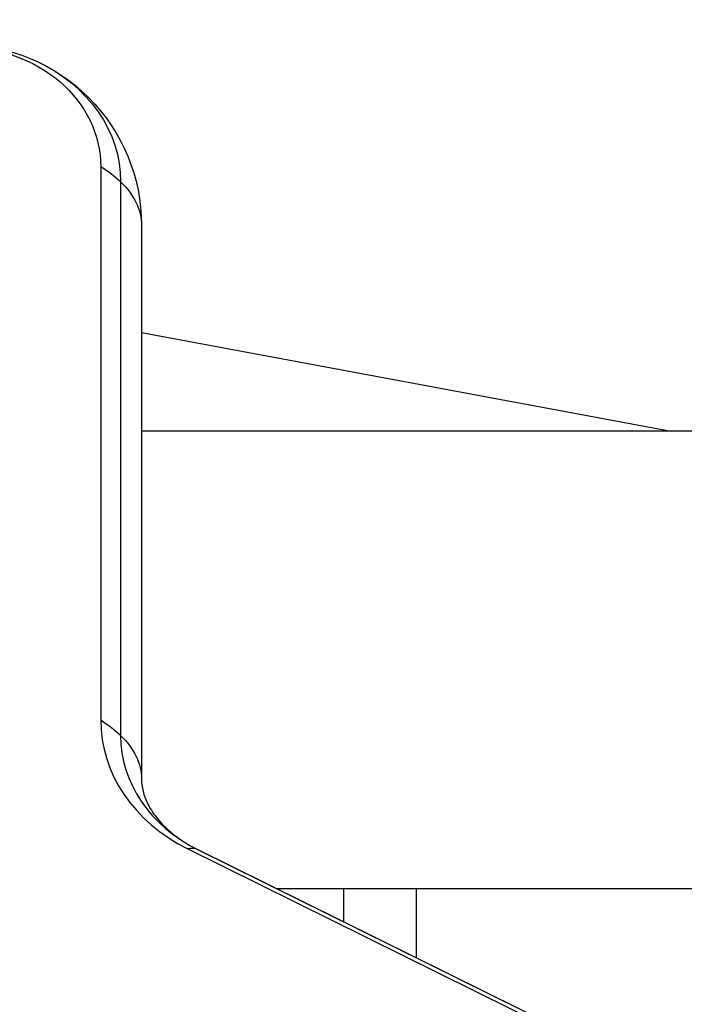
# Model space of a CAD drawing. Units: millimetres. Extents: x -3839 to 3052, y -3738 to 3674.
# Drawn here: x 763 to 818, y 1765 to 1846 of the extents above; entities that cross this region are included whole.
import ezdxf

# ---------------------------------------------------------------- set-up
doc = ezdxf.new("R2010")
doc.units = ezdxf.units.MM
doc.header["$LTSCALE"] = 20
doc.linetypes.add('HIDDEN', pattern=[9.525, 6.35, -3.175])
doc.layers.add('2d', color=230, linetype='Continuous')
doc.layers.add('CSA-Safetyzone', color=63, linetype='HIDDEN')

msp = doc.modelspace()

# ---------------------------------------------------------------- linework, layer by layer
at = {"layer": '2d'}
for p, q in [((769.353, 1834.125), (769.353, 1788.139)), ((771.011, 1832.837), (771.011, 1786.851)), ((772.745, 1829.232), (772.745, 1783.246)), ((772.745, 1820.321), (816.745, 1812.124)), ((819.545, 1812.124), (772.745, 1812.124)), ((776.549, 1777.455), (868.549, 1731.926)), ((777.378, 1777.399), (869.378, 1731.869)), ((777.398, 1777.389), (869.398, 1731.859)), ((819.545, 1774.124), (783.995, 1774.124)), ((784.006, 1774.119), (784.009, 1774.124)), ((789.545, 1771.378), (789.545, 1774.124)), ((795.545, 1774.124), (795.545, 1768.408))]:
    msp.add_line(p, q, dxfattribs=at)
at = {"layer": '2d', "extrusion": (0, 0, -1)}
msp.add_arc((-757.745, 1829.232), 15, 90, 180.00002, dxfattribs=at)
for centre, major_axis, ratio, start_param, end_param in [((757.745, 1834.125), (-11.608, 0), 0.857167, 1.570796, 3.141593), ((757.745, 1832.837), (-13.266, 0), 0.857167, 2.069615, 3.141593), ((757.745, 1829.232), (-15, 0), 0.515038, 2.45574, 2.656075), ((757.745, 1829.232), (15, 0), 0.515038, -0.485518, 0), ((757.745, 1783.246), (-15, 0), 0.515038, 2.45574, 2.656075), ((757.745, 1783.246), (15, 0), 0.515038, -0.485518, 0), ((770.745, 1763.945), (6.653, 13.444), 0.257519, -0.20605, -0.005715), ((770.745, 1763.945), (6.653, 13.444), 0.257519, -0.005715, 0)]:
    msp.add_ellipse(centre, major_axis=major_axis, ratio=ratio, start_param=start_param, end_param=end_param, dxfattribs=at)
at = {"layer": '2d'}
for centre, major_axis, start_param, end_param in [((783.745, 1788.139), (14.392, 0), 3.141593, 4.18879), ((783.745, 1786.851), (-12.734, 0), 0, 1.047198)]:
    msp.add_ellipse(centre, major_axis=major_axis, ratio=0.857167, start_param=start_param, end_param=end_param, dxfattribs=at)
msp.add_open_spline([(772.745, 1783.246), (772.745, 1782.912), (772.784, 1782.577), (772.96, 1781.868), (773.097, 1781.494), (773.511, 1780.697), (773.788, 1780.275), (774.517, 1779.415), (774.97, 1778.977), (776.055, 1778.14), (776.688, 1777.741), (777.398, 1777.389)], degree=3, knots=[0, 0, 0, 0, 0.20944, 0.20944, 0.418879, 0.418879, 0.628319, 0.628319, 0.837758, 0.837758, 1.047198, 1.047198, 1.047198, 1.047198], dxfattribs=at)
at = {"layer": 'CSA-Safetyzone', "flags": 128}
msp.add_lwpolyline([(2801.711, 810.627, 0.045035), (2753.545, 1145.3), (2753.545, 1358.948, 0.558273), (489.369, 3623.124), (275.721, 3623.124, 0.160435), (-896.706, 3522.978), (-2009.184, 3522.978, 0.414214), (-3839.184, 1692.978), (-3839.184, 811.27, 0.414214), (-2009.184, -1018.73), (-1685.254, -1018.73, 0.012758), (-1631.808, -1095.294, 0.088587), (-1153.677, -1825.96), (-1153.677, -1907.765, 0.414214), (676.323, -3737.765), (874.59, -3737.765, 0.414214), (2704.59, -1907.765), (2704.59, -1559.021, 0.034636), (2797.137, -1323.308, 0.173123), (3030.478, -115.25, 0.13258), (2801.711, 810.627)], format="xyb", close=True, dxfattribs=at)

doc.saveas('drawing.dxf')
